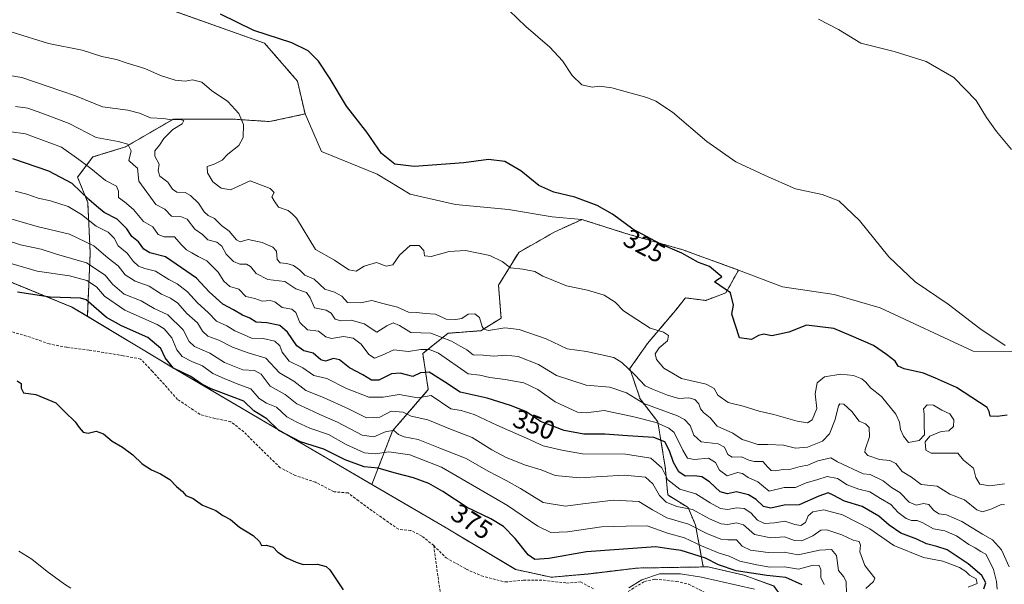
# Model space of a CAD drawing. Units: metres. Extents: x 618568 to 622061, y 4676229 to 4678601.
# Drawn here: x 620390 to 620762, y 4676833 to 4677046 of the extents above; entities that cross this region are included whole.
import ezdxf
from ezdxf.enums import TextEntityAlignment as Align

# ---------------------------------------------------------------- set-up
doc = ezdxf.new("R2010")
doc.units = ezdxf.units.M
doc.header["$MEASUREMENT"] = 0
doc.linetypes.add('TRAZOS', pattern=[0.75, 0.5, -0.25])
doc.linetypes.add('TRAZOSX2', pattern=[1.5, 1, -0.5])
for name, color, linetype, lineweight in [('Arbolado forestal', 92, 'TRAZOS', 0), ('Arbolado forestal CxS', 92, 'Continuous', 0), ('Cultivos herbáceos CxS', 92, 'Continuous', 0), ('Curva de nivel maestra', 36, 'Continuous', 30), ('Curva de nivel normal', 36, 'Continuous', 0), ('Matorral', 135, 'Continuous', 0), ('Matorral CxS', 135, 'Continuous', 0), ('Municipio', 9, 'Continuous', 13), ('Municipio CxS', 142, 'Continuous', 0), ('Rótulo de curva de nivel directora', 19, 'Continuous', 0), ('Senda', 19, 'TRAZOSX2', 0), ('Suelo desnudo', 252, 'Continuous', 0), ('Suelo desnudo CxS', 43, 'Continuous', 0)]:
    doc.layers.add(name, color=color, linetype=linetype, lineweight=lineweight)
doc.styles.add('Arial', font='txt', dxfattribs={"height": 0.2})

# ---------------------------------------------------------------- blocks, each defined once
blk = doc.blocks.new('*U150')
at = {"layer": 'Suelo desnudo CxS', "color": 43, "linetype": 'Continuous', "lineweight": 0}
blk.add_polyline3d([(620498.08, 4677010.5, 327.13), (620504.36, 4676996.39, 326.4), (620525.36, 4676987.79, 325.47), (620537.76, 4676980.15, 326.22), (620554.94, 4676976.33, 327.03), (620574.98, 4676974.42, 326.42), (620591.36, 4676971.64, 326.22), (620602.65, 4676970.6, 326.19), (620592.15, 4676965.83, 327.25), (620578.79, 4676958.19, 328.2), (620571.16, 4676945.78, 331.32), (620572.11, 4676933.37, 334.14), (620564.48, 4676928.59, 335.08), (620552.08, 4676927.64, 337.54), (620542.53, 4676920, 345.49), (620544.63, 4676906.34, 352.99), (620531.15, 4676890.72, 364.51), (620523.29, 4676870.47, 377.07), (620496.56, 4676886.1, 374.52), (620447.69, 4676914.9, 374.28), (620415.87, 4676934.02, 377.23), (620416.96, 4676957.99, 361.83), (620416.01, 4676977.08, 350.37), (620412.19, 4676986.63, 347.91), (620417.92, 4676994.27, 342.58), (620430.32, 4676998.09, 340.08), (620448.46, 4677008.59, 334.87), (620470.4, 4677008.59, 330.64), (620484.72, 4677007.63, 328.82), (620498.08, 4677010.5, 327.13)], close=True, dxfattribs=at)
blk.add_polyline3d([(620675.09, 4676832.14, 378.73), (620663.81, 4676836.27, 375.24), (620650.26, 4676839.35, 377.07), (620648.48, 4676839.32, 377.51), (620645.59, 4676855.07, 364.12), (620642.73, 4676861.76, 359.46), (620635.09, 4676866.53, 357.68), (620634.14, 4676877.03, 353.19), (620631.28, 4676894.22, 344.28), (620624.6, 4676902.81, 338.64), (620620.78, 4676914.27, 334.95), (620627.46, 4676923.82, 331.36), (620637.96, 4676936.23, 326.78), (620641.78, 4676941.01, 326.24), (620649.41, 4676940.05, 325.8), (620657.04, 4676942.92, 325.15), (620661.81, 4676951.51, 324.16), (620678.39, 4676945.13, 323.5), (620697.98, 4676942.25, 322.76), (620697.98, 4676942.25, 322.76), (620715.25, 4676937.19, 321.82), (620750.43, 4676920.92, 321.4), (620780.4, 4676920.35, 318.43)], dxfattribs=at)
blk = doc.blocks.new('*U152')
at = {"layer": 'Cultivos herbáceos CxS', "color": 92, "linetype": 'Continuous', "lineweight": 0}
blk.add_polyline3d([(620780.4, 4676920.35, 318.43), (620750.43, 4676920.92, 321.4), (620715.25, 4676937.19, 321.82), (620697.98, 4676942.25, 322.76), (620678.39, 4676945.13, 323.5), (620661.81, 4676951.51, 324.16), (620640.82, 4676959.15, 324.69), (620619.6, 4676965.24, 325.43), (620602.65, 4676970.6, 326.19), (620591.36, 4676971.64, 326.22), (620574.98, 4676974.42, 326.42), (620554.94, 4676976.33, 327.03), (620537.76, 4676980.15, 326.22), (620525.36, 4676987.79, 325.47), (620504.36, 4676996.39, 326.4), (620498.08, 4677010.5, 327.13), (620495.21, 4677022.91, 326.32), (620482.81, 4677037.23, 325.24), (620436.55, 4677053.71, 325.34)], dxfattribs=at)
blk = doc.blocks.new('*U162')
at = {"layer": 'Curva de nivel normal', "color": 36, "linetype": 'Continuous', "lineweight": 0}
blk.add_polyline3d([(620388.68, 4677013.34, 340), (620393.38, 4677012.71, 340), (620398.68, 4677010.82, 340), (620409, 4677006.94, 340), (620419.21, 4677001.56, 340), (620427.51, 4677000.13, 340), (620431.18, 4676999.14, 340), (620432.44, 4676996.61, 340), (620431.58, 4676992.95, 340), (620433.24, 4676991.32, 340), (620434.86, 4676989.99, 340), (620435.28, 4676985.17, 340), (620441.68, 4676976.27, 340), (620445.08, 4676974.5, 340), (620447.68, 4676971.91, 340), (620451, 4676971.81, 340), (620453.53, 4676970.81, 340), (620456.5, 4676966.92, 340), (620459.32, 4676964.95, 340), (620461.43, 4676962.94, 340), (620464.82, 4676962.08, 340), (620466.66, 4676960.6, 340), (620468.27, 4676957.56, 340), (620471.09, 4676954.7, 340), (620473.48, 4676953.8, 340), (620475.94, 4676953.75, 340), (620477.48, 4676952.87, 340), (620479.66, 4676950.19, 340), (620484, 4676947.91, 340), (620490.49, 4676947.18, 340), (620494.64, 4676944.48, 340), (620498.62, 4676943.06, 340), (620500.08, 4676941.08, 340), (620501.64, 4676937.27, 340), (620506.03, 4676936.32, 340), (620508, 4676935.23, 340), (620509.43, 4676933.01, 340), (620511.66, 4676932.39, 340), (620515.51, 4676932.62, 340), (620520.37, 4676931.21, 340), (620525.18, 4676928.07, 340), (620529.01, 4676930.4, 340), (620531.37, 4676931.62, 340), (620533.79, 4676930.54, 340), (620538.04, 4676927.86, 340), (620545.54, 4676927.71, 340), (620553.4, 4676924.66, 340), (620556.87, 4676922.62, 340), (620559.24, 4676921.4, 340), (620561.62, 4676919.49, 340), (620565.33, 4676919.38, 340), (620569.44, 4676918.99, 340), (620573.8, 4676919.37, 340), (620578.62, 4676918.9, 340), (620586.22, 4676915.84, 340), (620593.04, 4676911.66, 340), (620598.46, 4676909.85, 340), (620604.32, 4676908.02, 340), (620613.2, 4676907.25, 340), (620619.48, 4676905.1, 340), (620625.99, 4676901.11, 340), (620638.8, 4676896.37, 340), (620641.39, 4676895.09, 340), (620643.54, 4676892.8, 340), (620644.92, 4676889.16, 340), (620647.72, 4676886.6, 340), (620654.08, 4676885.83, 340), (620656.56, 4676884.53, 340), (620657.73, 4676881.81, 340), (620659.37, 4676880.75, 340), (620662.99, 4676880.98, 340), (620665.64, 4676879.68, 340), (620667.73, 4676879.16, 340), (620670.94, 4676879.12, 340), (620672.91, 4676877, 340), (620674.13, 4676875.83, 340), (620675.7, 4676875.66, 340), (620678.62, 4676876.16, 340), (620681.58, 4676876.3, 340), (620685.08, 4676877.31, 340), (620687.99, 4676877.79, 340), (620691.75, 4676879.38, 340), (620696.63, 4676880.5, 340), (620699.18, 4676879.09, 340), (620708.85, 4676874.47, 340), (620711.52, 4676874.21, 340), (620716.49, 4676871.92, 340), (620719.64, 4676869.36, 340), (620722.71, 4676867.5, 340), (620726.22, 4676863.74, 340), (620728.92, 4676862.68, 340), (620731.72, 4676863.34, 340), (620733.73, 4676862.95, 340), (620735.41, 4676860.81, 340), (620737.41, 4676859.37, 340), (620740.32, 4676858.95, 340), (620746.2, 4676856.49, 340), (620753.89, 4676851.73, 340), (620757.72, 4676849.54, 340), (620761.11, 4676845.84, 340), (620763.99, 4676839.35, 340)], dxfattribs=at)
blk = doc.blocks.new('*U164')
at = {"layer": 'Curva de nivel normal', "color": 36, "linetype": 'Continuous', "lineweight": 0}
blk.add_polyline3d([(620759.5, 4676830.95, 345), (620759.27, 4676833.76, 345), (620758.12, 4676838.33, 345), (620756.66, 4676841.25, 345), (620755.22, 4676844.1, 345), (620753.3, 4676845.2, 345), (620751.24, 4676846.55, 345), (620748.74, 4676847.78, 345), (620744.08, 4676851.05, 345), (620739.69, 4676852.98, 345), (620735.39, 4676853.68, 345), (620731.39, 4676856.03, 345), (620729.22, 4676856.92, 345), (620727.16, 4676856.87, 345), (620725.07, 4676857.64, 345), (620722.16, 4676859.85, 345), (620719.3, 4676862.93, 345), (620715.39, 4676865.23, 345), (620711.34, 4676867.71, 345), (620707.21, 4676868.71, 345), (620702.81, 4676870.35, 345), (620699.23, 4676872.69, 345), (620695.34, 4676873.52, 345), (620691.34, 4676872.27, 345), (620687.34, 4676871.15, 345), (620683.34, 4676869.28, 345), (620679.01, 4676869.3, 345), (620673.34, 4676868, 345), (620669.09, 4676871.46, 345), (620665.43, 4676873.08, 345), (620663.33, 4676874.62, 345), (620661.38, 4676875, 345), (620657.52, 4676873.81, 345), (620654.6, 4676875.9, 345), (620653.13, 4676878.8, 345), (620650.5, 4676880.47, 345), (620645.02, 4676879.97, 345), (620642.52, 4676880.47, 345), (620640.71, 4676883.5, 345), (620637.48, 4676890.09, 345), (620635.52, 4676891.79, 345), (620630.7, 4676893.92, 345), (620622.32, 4676896.02, 345), (620611.08, 4676898.47, 345), (620604.23, 4676897.6, 345), (620601.04, 4676897.8, 345), (620592.59, 4676901.78, 345), (620585.99, 4676906.38, 345), (620580.7, 4676908.88, 345), (620573.68, 4676910.2, 345), (620567.85, 4676910.86, 345), (620564.05, 4676911.75, 345), (620559.63, 4676912.28, 345), (620548.46, 4676920.08, 345), (620545.14, 4676921.51, 345), (620541.85, 4676921.45, 345), (620537.13, 4676920.79, 345), (620531.61, 4676921.31, 345), (620527.24, 4676919.31, 345), (620524.36, 4676918.22, 345), (620522.12, 4676919.61, 345), (620519.33, 4676923.45, 345), (620516.28, 4676925.73, 345), (620512.67, 4676926.35, 345), (620508.1, 4676925.64, 345), (620505.93, 4676926.29, 345), (620503.14, 4676928.44, 345), (620498.97, 4676928.94, 345), (620496.11, 4676931.74, 345), (620494.61, 4676935.52, 345), (620493.07, 4676936.8, 345), (620489.46, 4676937.37, 345), (620486.65, 4676939.5, 345), (620484.88, 4676940.05, 345), (620481.88, 4676939.73, 345), (620479.16, 4676940.77, 345), (620475.7, 4676941.58, 345), (620473.02, 4676944.3, 345), (620469.69, 4676945.3, 345), (620467.41, 4676947.31, 345), (620465.32, 4676950.69, 345), (620460.98, 4676954.97, 345), (620457.68, 4676956.59, 345), (620455.32, 4676958.06, 345), (620453.28, 4676959.13, 345), (620451.28, 4676961.22, 345), (620448.8, 4676964.03, 345), (620444.83, 4676964.1, 345), (620442.61, 4676964.9, 345), (620440.55, 4676967.88, 345), (620437.11, 4676969.88, 345), (620433.28, 4676974.38, 345), (620429.92, 4676977.25, 345), (620427.63, 4676978.92, 345), (620427.68, 4676981.3, 345), (620426.92, 4676983.22, 345), (620422.74, 4676985.37, 345), (620417.18, 4676989.9, 345), (620412.65, 4676993.34, 345), (620406.08, 4676998, 345), (620392.46, 4677003.01, 345), (620381.55, 4677004.5, 345)], dxfattribs=at)
blk = doc.blocks.new('*U173')
at = {"layer": 'Curva de nivel normal', "color": 36, "linetype": 'Continuous', "lineweight": 0}
blk.add_polyline3d([(620386.59, 4677025.04, 335), (620391.07, 4677024.3, 335), (620401.02, 4677020.84, 335), (620411.33, 4677017.4, 335), (620421.53, 4677013.18, 335), (620431.15, 4677012, 335), (620435.62, 4677010.86, 335), (620439.69, 4677009.07, 335), (620444.66, 4677008.8, 335), (620447.66, 4677008.24, 335), (620450.86, 4677008.48, 335), (620452.27, 4677008.03, 335), (620451.65, 4677006.83, 335), (620448.14, 4677004.64, 335), (620444.8, 4677001.27, 335), (620443.09, 4676998.76, 335), (620441.29, 4676996.63, 335), (620441.38, 4676994.62, 335), (620443.02, 4676991.53, 335), (620442.67, 4676989.02, 335), (620443.24, 4676986.96, 335), (620446.3, 4676984.75, 335), (620448.04, 4676982.09, 335), (620449.67, 4676980.96, 335), (620452.82, 4676980.78, 335), (620454.87, 4676979.71, 335), (620457.82, 4676976.81, 335), (620459.94, 4676973.48, 335), (620461.55, 4676972.12, 335), (620463.92, 4676971.06, 335), (620466.48, 4676968.41, 335), (620469.38, 4676966.21, 335), (620472.14, 4676962.89, 335), (620473.64, 4676962.23, 335), (620476.58, 4676963.03, 335), (620481.92, 4676961.89, 335), (620485.9, 4676960.2, 335), (620487.32, 4676958.6, 335), (620487.58, 4676955.5, 335), (620488.71, 4676954.19, 335), (620491.24, 4676953.96, 335), (620493.74, 4676953.22, 335), (620495.96, 4676951.59, 335), (620497.96, 4676949.59, 335), (620501.51, 4676948.14, 335), (620505.56, 4676944.26, 335), (620509.21, 4676943.13, 335), (620511.98, 4676941.62, 335), (620514.17, 4676939.21, 335), (620519.01, 4676939.18, 335), (620523.28, 4676940.07, 335), (620527.45, 4676938.85, 335), (620532.95, 4676937.52, 335), (620537.16, 4676935.57, 335), (620540.29, 4676935.54, 335), (620543.5, 4676935.1, 335), (620547.34, 4676934.84, 335), (620551.34, 4676932.96, 335), (620555.03, 4676932.83, 335), (620557.34, 4676933.16, 335), (620559.7, 4676934.91, 335), (620562.27, 4676935.01, 335), (620564, 4676933.62, 335), (620564.95, 4676930.24, 335), (620565.63, 4676929.14, 335), (620567.43, 4676928.64, 335), (620573.55, 4676929.63, 335), (620578.96, 4676929.08, 335), (620589.12, 4676925.54, 335), (620597.08, 4676921.69, 335), (620604.33, 4676920.68, 335), (620614.67, 4676918.48, 335), (620617.78, 4676916.62, 335), (620622.64, 4676911.92, 335), (620626.5, 4676907.82, 335), (620629.34, 4676906.49, 335), (620634.98, 4676904.19, 335), (620639.21, 4676903.04, 335), (620642.98, 4676903.25, 335), (620645.3, 4676902.56, 335), (620646.84, 4676900.92, 335), (620647.44, 4676899.1, 335), (620648.6, 4676897.73, 335), (620651.04, 4676895.67, 335), (620653.72, 4676892.51, 335), (620659.63, 4676889.91, 335), (620663.18, 4676887.48, 335), (620665.67, 4676886.69, 335), (620669.14, 4676885.6, 335), (620672.87, 4676885.65, 335), (620678.81, 4676885.38, 335), (620683.34, 4676884.22, 335), (620687.85, 4676884.56, 335), (620693.47, 4676886.82, 335), (620696.16, 4676889.63, 335), (620698.33, 4676895.02, 335), (620699.56, 4676900.24, 335), (620700.08, 4676900.98, 335), (620701.57, 4676900.83, 335), (620704.6, 4676898.07, 335), (620707.34, 4676894.44, 335), (620709.77, 4676893.4, 335), (620711.18, 4676891.99, 335), (620711.22, 4676888.52, 335), (620709.59, 4676883.73, 335), (620709.51, 4676882.72, 335), (620710.69, 4676881.49, 335), (620715.11, 4676879.97, 335), (620718.97, 4676879.55, 335), (620721.17, 4676878.4, 335), (620723.59, 4676875.37, 335), (620727.12, 4676873.21, 335), (620730.82, 4676870.53, 335), (620736.79, 4676869.83, 335), (620741.67, 4676866.8, 335), (620747.19, 4676864.72, 335), (620751.75, 4676860.95, 335), (620753.89, 4676860.11, 335), (620757.47, 4676861.32, 335), (620760.94, 4676862.97, 335), (620762.29, 4676862.73, 335)], dxfattribs=at)
blk = doc.blocks.new('*U174')
at = {"layer": 'Curva de nivel normal', "color": 36, "linetype": 'Continuous', "lineweight": 0}
blk.add_polyline3d([(620748.54, 4676831.72, 355), (620751.9, 4676833.02, 355), (620751.51, 4676834.84, 355), (620749.07, 4676836.26, 355), (620747.64, 4676837.6, 355), (620745.26, 4676839.12, 355), (620738.99, 4676841.52, 355), (620731.64, 4676842.93, 355), (620720.4, 4676847.36, 355), (620711.4, 4676853.68, 355), (620701.1, 4676859.06, 355), (620694.05, 4676860.86, 355), (620689.85, 4676860.1, 355), (620688.15, 4676858.6, 355), (620687.13, 4676856.08, 355), (620685.34, 4676854.94, 355), (620683.01, 4676855.31, 355), (620679.34, 4676856.56, 355), (620675.34, 4676855.95, 355), (620671.62, 4676855.8, 355), (620668.97, 4676857.03, 355), (620666.47, 4676859.76, 355), (620663.97, 4676861.42, 355), (620661.12, 4676861.69, 355), (620657.67, 4676861.05, 355), (620655.01, 4676861.43, 355), (620651.1, 4676863.58, 355), (620645.73, 4676866.91, 355), (620639.63, 4676868.66, 355), (620635.1, 4676872.24, 355), (620632.81, 4676876.73, 355), (620628.66, 4676880.37, 355), (620619.13, 4676881.94, 355), (620602.9, 4676882.08, 355), (620595.1, 4676883.39, 355), (620588.08, 4676885.12, 355), (620581.71, 4676888.01, 355), (620570.49, 4676892.94, 355), (620561.98, 4676896.9, 355), (620557.05, 4676898.41, 355), (620553.18, 4676899.04, 355), (620545.68, 4676904.08, 355), (620540.74, 4676903.26, 355), (620533.67, 4676904.54, 355), (620527.63, 4676903.53, 355), (620522.15, 4676903.44, 355), (620513.71, 4676906.78, 355), (620506.35, 4676910.58, 355), (620501.46, 4676911.7, 355), (620497.22, 4676914.58, 355), (620492.03, 4676917.1, 355), (620489.45, 4676920.48, 355), (620488.55, 4676922.89, 355), (620486.71, 4676924.62, 355), (620482.28, 4676925.61, 355), (620477.85, 4676925.77, 355), (620475.14, 4676927.09, 355), (620471.62, 4676928.58, 355), (620468.5, 4676930.38, 355), (620464.59, 4676932.22, 355), (620461.54, 4676935.5, 355), (620457.5, 4676939.13, 355), (620453.69, 4676943.3, 355), (620449.76, 4676946.31, 355), (620446.66, 4676947.9, 355), (620441.66, 4676951.16, 355), (620437.63, 4676952.06, 355), (620435.14, 4676952.93, 355), (620433.12, 4676954.93, 355), (620430.88, 4676957.88, 355), (620427.48, 4676960.62, 355), (620425.93, 4676963.56, 355), (620423.75, 4676965.79, 355), (620419.15, 4676968.09, 355), (620413.66, 4676972.51, 355), (620408.66, 4676975.56, 355), (620402, 4676977.71, 355), (620397.25, 4676978.74, 355), (620392.98, 4676980.2, 355), (620388.65, 4676981.28, 355)], dxfattribs=at)
blk = doc.blocks.new('*U175')
at = {"layer": 'Curva de nivel normal', "color": 36, "linetype": 'Continuous', "lineweight": 0}
blk.add_polyline3d([(620387.44, 4677041.43, 330), (620401.16, 4677037.16, 330), (620413.86, 4677034.58, 330), (620421.33, 4677032.29, 330), (620426.82, 4677031.13, 330), (620430.51, 4677029.86, 330), (620437.55, 4677027.7, 330), (620443.44, 4677025.08, 330), (620448.99, 4677023.29, 330), (620452.85, 4677022.95, 330), (620455.62, 4677023.47, 330), (620459.1, 4677022.57, 330), (620462.78, 4677019.43, 330), (620468.98, 4677015.22, 330), (620473.03, 4677010.74, 330), (620474.83, 4677006.5, 330), (620474.7, 4677001.62, 330), (620473.09, 4676998.64, 330), (620468.91, 4676995.3, 330), (620466.73, 4676993.02, 330), (620463.74, 4676991.54, 330), (620461.1, 4676990.62, 330), (620461.19, 4676988.29, 330), (620463.2, 4676984.84, 330), (620466.43, 4676982.46, 330), (620469.87, 4676981.87, 330), (620477.33, 4676985.25, 330), (620484.88, 4676982.34, 330), (620486.46, 4676980.84, 330), (620485.52, 4676979.16, 330), (620486.36, 4676977.74, 330), (620488.02, 4676975.32, 330), (620491.67, 4676973.97, 330), (620493.2, 4676972.82, 330), (620494.83, 4676971.12, 330), (620501.99, 4676959.28, 330), (620509.24, 4676955.2, 330), (620514.65, 4676951.57, 330), (620517.4, 4676951.1, 330), (620520.35, 4676952.95, 330), (620525.03, 4676954.37, 330), (620528.74, 4676953.03, 330), (620531.27, 4676953.47, 330), (620533.79, 4676957.15, 330), (620537.81, 4676960.79, 330), (620541.14, 4676960.76, 330), (620542.95, 4676958.9, 330), (620543.24, 4676956.86, 330), (620545.66, 4676956.6, 330), (620552.52, 4676958.48, 330), (620558.66, 4676958.89, 330), (620567.86, 4676956.99, 330), (620572.55, 4676954.77, 330), (620575.74, 4676952.42, 330), (620580.39, 4676951.88, 330), (620584.88, 4676951.02, 330), (620587.9, 4676949.24, 330), (620591.93, 4676947.55, 330), (620596.82, 4676945.62, 330), (620604.76, 4676943.98, 330), (620611.07, 4676942.06, 330), (620615.27, 4676939.34, 330), (620618.41, 4676936.12, 330), (620628.42, 4676929.53, 330), (620633.44, 4676928.06, 330), (620635.3, 4676926.85, 330), (620634.95, 4676924.82, 330), (620631.86, 4676922.13, 330), (620630.34, 4676919.8, 330), (620630.78, 4676917.73, 330), (620633.64, 4676914.43, 330), (620640.29, 4676910.49, 330), (620649.57, 4676908.42, 330), (620652.59, 4676906.78, 330), (620653.96, 4676904.29, 330), (620657.91, 4676901.47, 330), (620663.53, 4676900.14, 330), (620669.63, 4676898.18, 330), (620675.19, 4676896.94, 330), (620683.91, 4676894.38, 330), (620687.89, 4676893.83, 330), (620689.61, 4676894.88, 330), (620691.37, 4676899.16, 330), (620690.79, 4676904.68, 330), (620691.5, 4676908.92, 330), (620694.27, 4676911.22, 330), (620700.39, 4676912.22, 330), (620705.17, 4676911.71, 330), (620708.37, 4676910.47, 330), (620709.92, 4676909.21, 330), (620711.68, 4676906.95, 330), (620715.85, 4676903.75, 330), (620721.18, 4676897.12, 330), (620722.66, 4676894.07, 330), (620722.92, 4676891.2, 330), (620724.12, 4676888.74, 330), (620726.01, 4676886.41, 330), (620729.99, 4676887.07, 330), (620732.04, 4676889.29, 330), (620731.89, 4676893.09, 330), (620731.89, 4676897.13, 330), (620731.68, 4676899.09, 330), (620732.99, 4676900.63, 330), (620735.48, 4676900.52, 330), (620738.64, 4676898.59, 330), (620741.62, 4676897.22, 330), (620743.17, 4676894.92, 330), (620743.02, 4676892.34, 330), (620741.26, 4676890.82, 330), (620738.33, 4676890.48, 330), (620734.05, 4676888.71, 330), (620732.34, 4676886.56, 330), (620732.55, 4676883.47, 330), (620734.53, 4676882.26, 330), (620737.36, 4676882.34, 330), (620744.62, 4676882.27, 330), (620746.76, 4676879.7, 330), (620750.53, 4676876.69, 330), (620751.47, 4676873.06, 330), (620752.92, 4676870.54, 330), (620756.68, 4676869.97, 330), (620762.3, 4676870.73, 330)], dxfattribs=at)
blk = doc.blocks.new('*U176')
at = {"layer": 'Curva de nivel normal', "color": 36, "linetype": 'Continuous', "lineweight": 0}
blk.add_polyline3d([(620692, 4677046.37, 315), (620699.57, 4677042.4, 315), (620708, 4677037.3, 315), (620720.53, 4677034.16, 315), (620732.71, 4677030.34, 315), (620743.18, 4677024.25, 315), (620751.57, 4677015.64, 315), (620755.46, 4677009.2, 315), (620759.24, 4677003.87, 315), (620764.85, 4676997.14, 315)], dxfattribs=at)
blk = doc.blocks.new('*U178')
at = {"layer": 'Curva de nivel maestra', "color": 36, "linetype": 'Continuous', "lineweight": 30}
blk.add_polyline3d([(620763.22, 4676896.68, 325), (620759.5, 4676896.13, 325), (620756.86, 4676896.32, 325), (620756.46, 4676898.08, 325), (620755.68, 4676899.64, 325), (620744.15, 4676907.15, 325), (620736.23, 4676910.69, 325), (620731.61, 4676912.61, 325), (620724.32, 4676914.17, 325), (620722.04, 4676915.23, 325), (620720.97, 4676917.15, 325), (620717.72, 4676919.56, 325), (620712.82, 4676923.02, 325), (620704.31, 4676926.71, 325), (620697.77, 4676929.41, 325), (620687.53, 4676930.65, 325), (620680.8, 4676928, 325), (620674.34, 4676926.69, 325), (620671.34, 4676927.26, 325), (620669.34, 4676926.73, 325), (620666.65, 4676925.27, 325), (620662.21, 4676925.87, 325), (620659.33, 4676934.8, 325), (620659.96, 4676938.25, 325), (620658.82, 4676942.96, 325), (620652.73, 4676947.03, 325), (620653.91, 4676948.01, 325), (620655.56, 4676948.91, 325), (620650.78, 4676952.84, 325), (620646.64, 4676954.36, 325), (620640.4, 4676957.87, 325), (620632.23, 4676961.48, 325), (620621.94, 4676966.96, 325), (620614.2, 4676972.62, 325), (620608.46, 4676975.95, 325), (620599.96, 4676979.05, 325), (620592, 4676980.96, 325), (620586.38, 4676983.46, 325), (620579.61, 4676989.07, 325), (620573.53, 4676992.61, 325), (620567.36, 4676993.32, 325), (620558.02, 4676992.05, 325), (620539.36, 4676990.66, 325), (620532.02, 4676991.54, 325), (620526.91, 4676995.54, 325), (620521.37, 4677003.67, 325), (620513.79, 4677013.42, 325), (620507.53, 4677023.84, 325), (620503.16, 4677030.41, 325), (620499.29, 4677034.38, 325), (620493.1, 4677037.36, 325), (620478.76, 4677042.05, 325), (620466.1, 4677048.22, 325)], dxfattribs=at)
blk = doc.blocks.new('*U180')
at = {"layer": 'Curva de nivel maestra', "color": 36, "linetype": 'Continuous', "lineweight": 30}
blk.add_polyline3d([(620754.5, 4676831.07, 350), (620755.25, 4676833.28, 350), (620753.64, 4676836.12, 350), (620748.49, 4676840.51, 350), (620740.65, 4676845.76, 350), (620736.74, 4676847.02, 350), (620732.78, 4676848.06, 350), (620729.18, 4676849.8, 350), (620723.06, 4676852.13, 350), (620718.72, 4676855.13, 350), (620714.85, 4676858.53, 350), (620708.55, 4676862.17, 350), (620701.78, 4676864.12, 350), (620697.6, 4676866.47, 350), (620695.71, 4676867.35, 350), (620692.16, 4676866.12, 350), (620684.72, 4676862.73, 350), (620679.1, 4676862.64, 350), (620674.01, 4676861.59, 350), (620671.21, 4676862.22, 350), (620668.49, 4676864.76, 350), (620665.54, 4676866.58, 350), (620661, 4676867.68, 350), (620657.67, 4676866.96, 350), (620654.83, 4676867.74, 350), (620650.83, 4676871.45, 350), (620647.96, 4676873.42, 350), (620645.12, 4676873.78, 350), (620641.66, 4676873.66, 350), (620639.25, 4676875.25, 350), (620637.2, 4676878.82, 350), (620635.73, 4676883.22, 350), (620633.92, 4676886.62, 350), (620629.76, 4676888.27, 350), (620619.85, 4676888.85, 350), (620611.3, 4676889.48, 350), (620603.34, 4676889.53, 350), (620596, 4676890.94, 350), (620586.97, 4676894.3, 350), (620581.41, 4676898.12, 350), (620575.62, 4676900.31, 350), (620566.82, 4676903.05, 350), (620556.63, 4676905.36, 350), (620550.81, 4676909.25, 350), (620544.98, 4676912.91, 350), (620541.72, 4676912.68, 350), (620538.74, 4676911.28, 350), (620534.02, 4676912.56, 350), (620530.69, 4676912.36, 350), (620526.01, 4676909.9, 350), (620523.16, 4676909.86, 350), (620519.86, 4676911.9, 350), (620514.91, 4676914.53, 350), (620511.06, 4676917.58, 350), (620508.87, 4676918.07, 350), (620505.83, 4676917.03, 350), (620504.01, 4676917.54, 350), (620501.16, 4676920.11, 350), (620497.62, 4676921.02, 350), (620494.95, 4676922.87, 350), (620491.51, 4676928.05, 350), (620488.62, 4676930.55, 350), (620483.66, 4676931.56, 350), (620479.66, 4676931.79, 350), (620477.19, 4676933.28, 350), (620474.41, 4676934.47, 350), (620471.07, 4676936.52, 350), (620467, 4676938.6, 350), (620461.82, 4676943.27, 350), (620457.06, 4676948.49, 350), (620451.39, 4676952.3, 350), (620445.39, 4676956.51, 350), (620439.44, 4676958.07, 350), (620437.15, 4676959.39, 350), (620435.16, 4676962.21, 350), (620432.66, 4676964.25, 350), (620430.75, 4676967.15, 350), (620427.08, 4676970.73, 350), (620422.19, 4676973.31, 350), (620419.38, 4676975.62, 350), (620416.47, 4676978.16, 350), (620410.14, 4676984.22, 350), (620401.36, 4676988.85, 350), (620387.77, 4676993.61, 350)], dxfattribs=at)

msp = doc.modelspace()

# ---------------------------------------------------------------- linework, layer by layer
at = {"layer": 'Arbolado forestal', "color": 92, "linetype": 'TRAZOS', "lineweight": 0}
for points in [[(620498.08, 4677010.5, 327.13), (620495.21, 4677022.91, 326.32), (620482.81, 4677037.23, 325.24), (620436.55, 4677053.71, 325.34)], [(620038.25, 4677049.54, 366.44), (620072.21, 4677031.23, 368.37), (620075.05, 4677029.7, 368.53), (620075.76, 4677029.32, 368.58), (620085.86, 4677022.95, 368.84), (620106, 4677010.24, 369.09), (620112.7, 4677005.98, 368.76), (620135.08, 4676991.78, 363.65), (620166.52, 4676977.56, 366.38), (620181.5, 4676972.76, 368.27), (620194.81, 4676968.5, 368.83), (620209.57, 4676966.3, 368.68), (620218.55, 4676964.96, 368.37), (620244.91, 4676965.15, 366.13), (620264.62, 4676967.14, 368.93), (620295.08, 4676965.49, 374.4), (620296.27, 4676965.37, 374.52), (620317.23, 4676963.22, 375.62), (620327.08, 4676962.21, 375.91), (620355.21, 4676955.69, 375.15), (620384.88, 4676947.8, 372.99), (620410.01, 4676937.54, 376.22), (620415.87, 4676934.02, 377.23)], [(620415.87, 4676934.02, 377.23), (620416.96, 4676957.99, 361.83), (620416.01, 4676977.08, 350.37), (620412.19, 4676986.63, 347.91), (620417.92, 4676994.27, 342.58), (620430.32, 4676998.09, 340.08), (620448.46, 4677008.59, 334.87), (620470.4, 4677008.59, 330.64), (620484.72, 4677007.63, 328.82), (620498.08, 4677010.5, 327.13)], [(620602.65, 4676970.61, 326.19), (620592.15, 4676965.83, 327.25), (620578.79, 4676958.19, 328.2), (620571.16, 4676945.78, 331.32), (620572.11, 4676933.37, 334.14), (620564.48, 4676928.59, 335.08), (620552.08, 4676927.64, 337.54), (620542.53, 4676920, 345.49), (620544.63, 4676906.34, 352.99), (620531.15, 4676890.73, 364.51), (620523.29, 4676870.47, 377.07)], [(620661.81, 4676951.51, 324.16), (620640.82, 4676959.15, 324.69), (620619.6, 4676965.24, 325.43), (620602.65, 4676970.61, 326.19)], [(620648.48, 4676839.32, 377.51), (620645.59, 4676855.07, 364.12), (620642.73, 4676861.76, 359.46), (620635.09, 4676866.53, 357.68), (620634.14, 4676877.03, 353.19), (620631.28, 4676894.22, 344.28), (620624.6, 4676902.81, 338.64), (620620.78, 4676914.27, 334.95), (620627.46, 4676923.82, 331.36), (620637.96, 4676936.23, 326.78), (620641.77, 4676941.01, 326.24), (620649.41, 4676940.05, 325.8), (620657.04, 4676942.92, 325.15), (620661.81, 4676951.51, 324.16)], [(620523.29, 4676870.47, 377.07), (620551.33, 4676854.08, 378.39), (620577.57, 4676838.38, 376.85), (620591.11, 4676835.43, 377.2), (620604.97, 4676836.68, 378.33), (620623.53, 4676838.9, 378.42), (620648.48, 4676839.32, 377.51)]]:
    msp.add_polyline3d(points, dxfattribs=at)
at = {"layer": 'Arbolado forestal CxS', "color": 92, "linetype": 'Continuous', "lineweight": 0}
msp.add_polyline3d([(620436.55, 4677053.71, 325.34), (620482.81, 4677037.23, 325.24), (620495.21, 4677022.91, 326.32), (620498.08, 4677010.5, 327.13), (620498.08, 4677010.5, 327.13), (620484.72, 4677007.63, 328.82), (620470.4, 4677008.59, 330.64), (620448.46, 4677008.59, 334.87), (620430.32, 4676998.09, 340.08), (620417.92, 4676994.27, 342.58), (620412.19, 4676986.63, 347.91), (620416.01, 4676977.08, 350.37), (620416.96, 4676957.99, 361.83), (620415.87, 4676934.02, 377.23), (620410.01, 4676937.54, 376.22), (620384.88, 4676947.8, 372.99)], dxfattribs=at)
msp.add_polyline3d([(620661.81, 4676951.51, 324.16), (620657.04, 4676942.92, 325.15), (620649.41, 4676940.05, 325.8), (620641.78, 4676941.01, 326.24), (620637.96, 4676936.23, 326.78), (620627.46, 4676923.82, 331.36), (620620.78, 4676914.27, 334.95), (620624.6, 4676902.81, 338.64), (620631.28, 4676894.22, 344.28), (620634.14, 4676877.03, 353.19), (620635.09, 4676866.53, 357.68), (620642.73, 4676861.76, 359.46), (620645.59, 4676855.07, 364.12), (620648.48, 4676839.32, 377.51), (620623.53, 4676838.9, 378.42), (620604.97, 4676836.68, 378.33), (620591.11, 4676835.43, 377.2), (620577.57, 4676838.38, 376.85), (620551.33, 4676854.08, 378.39), (620523.29, 4676870.47, 377.07), (620531.15, 4676890.72, 364.51), (620544.63, 4676906.34, 352.99), (620542.53, 4676920, 345.49), (620552.08, 4676927.64, 337.54), (620564.48, 4676928.59, 335.08), (620572.11, 4676933.37, 334.14), (620571.16, 4676945.78, 331.32), (620578.79, 4676958.19, 328.2), (620592.15, 4676965.83, 327.25), (620602.65, 4676970.6, 326.19), (620619.6, 4676965.24, 325.43), (620640.82, 4676959.15, 324.69), (620661.81, 4676951.51, 324.16)], close=True, dxfattribs=at)
at = {"layer": 'Cultivos herbáceos CxS', "color": 92, "linetype": 'Continuous', "lineweight": 0}
for points in [[(620498.08, 4677010.5, 327.13), (620495.21, 4677022.91, 326.32), (620482.81, 4677037.23, 325.24), (620436.55, 4677053.71, 325.34)], [(620498.08, 4677010.5, 327.13), (620504.36, 4676996.39, 326.4), (620525.36, 4676987.79, 325.47), (620537.76, 4676980.15, 326.22), (620554.94, 4676976.33, 327.03), (620574.98, 4676974.43, 326.42), (620591.36, 4676971.64, 326.22), (620602.65, 4676970.61, 326.19)], [(620661.81, 4676951.51, 324.16), (620640.82, 4676959.15, 324.69), (620619.6, 4676965.24, 325.43), (620602.65, 4676970.61, 326.19)], [(620661.81, 4676951.51, 324.16), (620678.39, 4676945.13, 323.5), (620697.98, 4676942.25, 322.76), (620715.25, 4676937.19, 321.82), (620750.43, 4676920.93, 321.4), (620780.4, 4676920.35, 318.43), (620789.68, 4676904.72, 319.74), (620807.19, 4676889.37, 320.08), (620819.12, 4676879.23, 320.73), (620828.07, 4676865.5, 321.41), (620829.86, 4676852.97, 322.2), (620829.76, 4676841.71, 323.43), (620817.35, 4676818.79, 325.41), (620809.72, 4676803.51, 327.37), (620802.87, 4676788.95, 329.94), (620802.29, 4676779.73, 330.83), (620807.48, 4676767.62, 331.2), (620819.26, 4676753.86, 331.41), (620834.53, 4676744.32, 329.99), (620859.34, 4676732.86, 328.7)]]:
    msp.add_polyline3d(points, dxfattribs=at)
at = {"layer": 'Curva de nivel maestra', "color": 36, "linetype": 'Continuous', "lineweight": 30}
for points in [[(620685.89, 4676832.5, 375), (620679.68, 4676835.38, 375), (620672.47, 4676836.08, 375), (620660.94, 4676837.8, 375), (620654.3, 4676840.06, 375), (620649.37, 4676842.65, 375), (620640.1, 4676845.56, 375), (620635.49, 4676846.18, 375), (620630.53, 4676846.97, 375), (620604.43, 4676845.05, 375), (620590.22, 4676842.51, 375), (620584.83, 4676842.12, 375), (620582.31, 4676843.93, 375), (620577.39, 4676850.08, 375), (620573, 4676854.62, 375), (620568.26, 4676857.47, 375), (620559.3, 4676861.83, 375), (620550.13, 4676867.81, 375), (620544.87, 4676870.82, 375), (620539.06, 4676872.99, 375), (620531.7, 4676874.9, 375), (620525.66, 4676876.6, 375), (620520.46, 4676877.17, 375), (620513.28, 4676879.8, 375), (620505.18, 4676883.78, 375), (620496.37, 4676886.55, 375), (620488.2, 4676890.83, 375), (620483.66, 4676895.29, 375), (620478.74, 4676898.38, 375), (620474.94, 4676901.96, 375), (620470.28, 4676903.78, 375), (620462.66, 4676906.59, 375), (620459.06, 4676908.4, 375), (620454.92, 4676911.27, 375), (620448.34, 4676914.46, 375), (620445.22, 4676918.39, 375), (620443.59, 4676921.89, 375), (620438.73, 4676926.03, 375), (620428.81, 4676930.44, 375), (620423.04, 4676933.6, 375), (620415.42, 4676940.33, 375), (620413.31, 4676940.92, 375), (620401.85, 4676941.24, 375), (620389.49, 4676943.12, 375)], [(620389.33, 4676909.65, 375), (620390.89, 4676908.7, 375), (620390.87, 4676906.92, 375), (620391.77, 4676905.17, 375), (620396.44, 4676904.43, 375), (620403.91, 4676901.3, 375), (620407.3, 4676897.95, 375), (620411.24, 4676894.21, 375), (620412.75, 4676892.05, 375), (620414.29, 4676890.26, 375), (620416.17, 4676889.82, 375), (620419.16, 4676890.69, 375), (620422.01, 4676889.57, 375), (620425.27, 4676886.9, 375)], [(620425.27, 4676886.9, 375), (620429.11, 4676884.56, 375), (620433.1, 4676881.68, 375), (620436.56, 4676878.34, 375), (620440.04, 4676875.98, 375), (620443.46, 4676874.57, 375), (620447, 4676872.33, 375), (620449.48, 4676869.73, 375), (620451.79, 4676867.85, 375), (620453.04, 4676866.34, 375), (620455.86, 4676865.15, 375), (620459.41, 4676862.71, 375), (620464.34, 4676860.63, 375), (620467.07, 4676858.7, 375), (620469.89, 4676857.19, 375), (620473.34, 4676854.3, 375), (620478.52, 4676851.18, 375), (620480.84, 4676848.96, 375), (620481.62, 4676847.43, 375), (620483.52, 4676847.52, 375), (620486.09, 4676846.77, 375), (620487.78, 4676844.89, 375), (620491.05, 4676842.71, 375), (620494.76, 4676841.18, 375), (620497.34, 4676840.27, 375), (620502.83, 4676840.35, 375), (620506.03, 4676839.54, 375), (620507.49, 4676838.2, 375), (620512.49, 4676830.7, 375)]]:
    msp.add_polyline3d(points, dxfattribs=at)
at = {"layer": 'Curva de nivel normal', "color": 36, "linetype": 'Continuous', "lineweight": 0}
for points in [[(620762.45, 4676923.02, 320), (620752.91, 4676929.44, 320), (620741.02, 4676938.64, 320), (620728.49, 4676947.11, 320), (620718.57, 4676956.52, 320), (620707.45, 4676970.31, 320), (620699.73, 4676977.62, 320), (620693.45, 4676980.04, 320), (620683.28, 4676982.16, 320), (620671.84, 4676987.2, 320), (620660.75, 4676992.45, 320), (620649.86, 4677000.14, 320), (620636.82, 4677011.2, 320), (620630.59, 4677015.36, 320), (620627.11, 4677016.76, 320), (620613.95, 4677020.35, 320), (620609.24, 4677021.04, 320), (620606.47, 4677020.61, 320), (620602.6, 4677021.48, 320), (620598.97, 4677025.08, 320), (620595.32, 4677030.62, 320), (620590.5, 4677035.8, 320), (620581.44, 4677043.54, 320), (620572.02, 4677052.7, 320)], [(620709.93, 4676831.15, 360), (620712.73, 4676833.84, 360), (620713.32, 4676835.14, 360), (620709.47, 4676839.88, 360), (620707.62, 4676845.08, 360), (620707.86, 4676847.5, 360), (620707.31, 4676848.95, 360), (620705.05, 4676849.49, 360), (620700.79, 4676851.44, 360), (620695.15, 4676853.3, 360), (620692.94, 4676853.22, 360), (620689.9, 4676851.06, 360), (620685.74, 4676849.22, 360), (620682.95, 4676849.31, 360), (620679.17, 4676850.74, 360), (620674.02, 4676850.37, 360), (620667.84, 4676851.6, 360), (620663.67, 4676855.22, 360), (620661.02, 4676856.04, 360), (620657.8, 4676855.31, 360), (620655.28, 4676855.57, 360), (620650.82, 4676857.44, 360), (620644.39, 4676861.01, 360), (620638.55, 4676862.17, 360), (620634.48, 4676863.77, 360), (620631.98, 4676866.34, 360), (620629.47, 4676870.79, 360), (620626.67, 4676873.23, 360), (620618.67, 4676873.95, 360), (620601.8, 4676873.01, 360), (620592.53, 4676873.94, 360), (620587.22, 4676876, 360), (620581.33, 4676877.83, 360), (620574.06, 4676880.7, 360), (620568.63, 4676883.59, 360), (620561.24, 4676888.19, 360), (620553.07, 4676891.36, 360), (620544.43, 4676894.9, 360), (620538.11, 4676896.32, 360), (620535.12, 4676897.84, 360), (620530.57, 4676898.19, 360), (620526.29, 4676895.98, 360), (620521.3, 4676895.61, 360), (620514.48, 4676899.1, 360), (620505.11, 4676903.41, 360), (620498.36, 4676905.99, 360), (620493.85, 4676909.48, 360), (620488.43, 4676912.73, 360), (620483.25, 4676918.22, 360), (620476.55, 4676920.18, 360), (620470.68, 4676922.4, 360), (620465.47, 4676925.08, 360), (620461.34, 4676926.58, 360), (620459.38, 4676928.43, 360), (620457.47, 4676931.62, 360), (620453.42, 4676935.05, 360), (620450.08, 4676939.04, 360), (620447.33, 4676940.96, 360), (620443.9, 4676942.35, 360), (620439.17, 4676945.38, 360), (620433.9, 4676947.34, 360), (620430.14, 4676949.77, 360), (620427.46, 4676953.09, 360), (620423.67, 4676955.97, 360), (620418.34, 4676960.73, 360), (620409.06, 4676965.07, 360), (620396.89, 4676967.95, 360), (620382.01, 4676972.3, 360)], [(620702.54, 4676829.16, 365), (620702.41, 4676833.7, 365), (620701.58, 4676835.56, 365), (620699.6, 4676838, 365), (620698.75, 4676843.6, 365), (620696.95, 4676845.93, 365), (620692.34, 4676845.64, 365), (620684.34, 4676843.85, 365), (620679.01, 4676844.93, 365), (620673.01, 4676844.82, 365), (620666.31, 4676845.62, 365), (620663.21, 4676847.16, 365), (620660.98, 4676849.53, 365), (620657.77, 4676849.51, 365), (620655.16, 4676849.84, 365), (620649.8, 4676851.91, 365), (620642.87, 4676855.44, 365), (620634.72, 4676857.82, 365), (620629.26, 4676860.88, 365), (620624.16, 4676864.09, 365), (620614.64, 4676864.51, 365), (620603.01, 4676863.16, 365), (620596.45, 4676862.31, 365), (620588.08, 4676863.7, 365), (620579.46, 4676868.92, 365), (620574.07, 4676872.02, 365), (620567.3, 4676875.53, 365), (620558.9, 4676880.33, 365), (620548.98, 4676884.22, 365), (620540.83, 4676887.45, 365), (620535.55, 4676888.51, 365), (620533.41, 4676889.36, 365), (620531.59, 4676890.88, 365), (620528.73, 4676890.54, 365), (620524.01, 4676888.51, 365), (620519.66, 4676889.18, 365), (620510.28, 4676894.09, 365), (620503.67, 4676896.97, 365), (620499.38, 4676899.01, 365), (620495.03, 4676901.02, 365), (620490.6, 4676904.55, 365), (620484.85, 4676907.64, 365), (620481.47, 4676912.16, 365), (620479, 4676913.53, 365), (620474.6, 4676913.82, 365), (620467.63, 4676916.63, 365), (620462.18, 4676920.14, 365), (620456.38, 4676922.68, 365), (620454.28, 4676924.58, 365), (620452.02, 4676928.98, 365), (620446.32, 4676934.62, 365), (620441.07, 4676937.03, 365), (620436.13, 4676939.94, 365), (620429.8, 4676942.46, 365), (620425.36, 4676946.17, 365), (620422.63, 4676949.59, 365), (620415.57, 4676954.2, 365), (620404.2, 4676957.57, 365), (620398.48, 4676959.38, 365), (620390.59, 4676961.08, 365), (620378.89, 4676964.8, 365)], [(620694.12, 4676832.63, 370), (620692.84, 4676835.27, 370), (620692.92, 4676838.37, 370), (620692.29, 4676839.91, 370), (620689.98, 4676839.94, 370), (620684.4, 4676838.5, 370), (620679.12, 4676839.31, 370), (620673.67, 4676839.25, 370), (620668.72, 4676840.1, 370), (620662.33, 4676841.47, 370), (620658.3, 4676843.43, 370), (620654.53, 4676844.5, 370), (620647.84, 4676847.29, 370), (620641.38, 4676850.38, 370), (620635.01, 4676852.13, 370), (620627.34, 4676854.85, 370), (620619.34, 4676854.75, 370), (620610.01, 4676854.5, 370), (620597.22, 4676852.54, 370), (620590.92, 4676852.38, 370), (620585.96, 4676854.69, 370), (620574.61, 4676862.48, 370), (620549.59, 4676877.02, 370), (620537.64, 4676881.65, 370), (620529.69, 4676882.87, 370), (620524.55, 4676882.04, 370), (620520.48, 4676882.46, 370), (620513.67, 4676885.61, 370), (620507, 4676889.35, 370), (620499.9, 4676891.73, 370), (620494.93, 4676894.05, 370), (620491.23, 4676895.99, 370), (620487.33, 4676899.7, 370), (620483.57, 4676901.26, 370), (620480.71, 4676903.04, 370), (620477.58, 4676906.69, 370), (620473.06, 4676908.3, 370), (620467.57, 4676910.51, 370), (620463.31, 4676912.37, 370), (620459.33, 4676915.32, 370), (620455.31, 4676916.96, 370), (620451.63, 4676918.84, 370), (620449.68, 4676921.42, 370), (620447.76, 4676925.88, 370), (620444.86, 4676929.27, 370), (620442.17, 4676931, 370), (620430.03, 4676936.4, 370), (620422.28, 4676941.66, 370), (620419.32, 4676945.14, 370), (620415.66, 4676947.63, 370), (620409.08, 4676949.37, 370), (620396.96, 4676951.11, 370), (620377.88, 4676956.62, 370)], [(620389.97, 4676845.27, 370), (620394.95, 4676842.25, 370), (620400.69, 4676837.65, 370), (620407.22, 4676832.84, 370), (620409.64, 4676831.27, 370)], [(620667.84, 4676830.9, 380), (620647.84, 4676835.46, 380), (620639.85, 4676836.77, 380), (620631.93, 4676836.68, 380), (620625.33, 4676834.5, 380), (620620.42, 4676831.46, 380)]]:
    msp.add_polyline3d(points, dxfattribs=at)
at = {"layer": 'Matorral', "color": 135, "linetype": 'Continuous', "lineweight": 0}
for points in [[(620038.25, 4677049.54, 366.44), (620072.21, 4677031.23, 368.37), (620075.05, 4677029.7, 368.53), (620075.76, 4677029.32, 368.58), (620085.86, 4677022.95, 368.84), (620106, 4677010.24, 369.09), (620112.7, 4677005.98, 368.76), (620135.08, 4676991.78, 363.65), (620166.52, 4676977.56, 366.38), (620181.5, 4676972.76, 368.27), (620194.81, 4676968.5, 368.83), (620209.57, 4676966.3, 368.68), (620218.55, 4676964.96, 368.37), (620244.91, 4676965.15, 366.13), (620264.62, 4676967.14, 368.93), (620295.08, 4676965.49, 374.4), (620296.27, 4676965.37, 374.52), (620317.23, 4676963.22, 375.62), (620327.08, 4676962.21, 375.91), (620355.21, 4676955.69, 375.15), (620384.88, 4676947.8, 372.99), (620410.01, 4676937.54, 376.22), (620415.87, 4676934.02, 377.23)], [(620523.29, 4676870.47, 377.07), (620496.56, 4676886.1, 374.52), (620447.69, 4676914.9, 374.28), (620415.87, 4676934.02, 377.23)], [(620523.29, 4676870.47, 377.07), (620551.33, 4676854.08, 378.39), (620577.57, 4676838.38, 376.85), (620591.11, 4676835.43, 377.2), (620604.97, 4676836.68, 378.33), (620623.53, 4676838.9, 378.42), (620648.48, 4676839.32, 377.51)], [(620768.96, 4676678.65, 373.77), (620762.85, 4676683.81, 374.23), (620746.1, 4676703.49, 374.9), (620727.98, 4676729, 376.84), (620711.16, 4676760.64, 375.68), (620693.82, 4676800.02, 380.88), (620682.91, 4676821.2, 381.97), (620675.09, 4676832.14, 378.73), (620663.81, 4676836.27, 375.24), (620650.26, 4676839.35, 377.07), (620648.48, 4676839.32, 377.51)]]:
    msp.add_polyline3d(points, dxfattribs=at)
at = {"layer": 'Matorral CxS', "color": 135, "linetype": 'Continuous', "lineweight": 0}
msp.add_polyline3d([(620384.88, 4676947.8, 372.99), (620410.01, 4676937.54, 376.22), (620415.87, 4676934.02, 377.23), (620415.87, 4676934.02, 377.23), (620447.69, 4676914.9, 374.28), (620496.56, 4676886.1, 374.52), (620523.29, 4676870.47, 377.07), (620551.33, 4676854.08, 378.39), (620577.57, 4676838.38, 376.85), (620591.11, 4676835.43, 377.2), (620604.97, 4676836.68, 378.33), (620623.53, 4676838.9, 378.42), (620648.48, 4676839.32, 377.51), (620650.26, 4676839.35, 377.07), (620663.81, 4676836.27, 375.24), (620675.09, 4676832.14, 378.73), (620682.91, 4676821.2, 381.97), (620693.82, 4676800.02, 380.88), (620711.16, 4676760.64, 375.68), (620727.98, 4676729, 376.84), (620746.1, 4676703.49, 374.9), (620762.85, 4676683.81, 374.23)], dxfattribs=at)
at = {"layer": 'Municipio', "color": 9, "linetype": 'Continuous', "lineweight": 13}
msp.add_polyline3d([(620384.97, 4676947.78, 372.99), (620410.1, 4676937.52, 376.23), (620414.43, 4676934.92, 376.9), (620447.78, 4676914.88, 374.25), (620496.64, 4676886.08, 374.52), (620551.42, 4676854.06, 378.39), (620577.65, 4676838.35, 376.85), (620591.2, 4676835.4, 377.21), (620605.06, 4676836.66, 378.35), (620623.61, 4676838.87, 378.43), (620650.35, 4676839.33, 377.07), (620663.9, 4676836.25, 375.23), (620675.17, 4676832.11, 378.75), (620682.99, 4676821.18, 381.97), (620693.91, 4676800, 380.87), (620711.24, 4676760.62, 375.65), (620728.06, 4676728.98, 376.83), (620746.18, 4676703.47, 374.88), (620762.93, 4676683.79, 374.22)], dxfattribs=at)
msp.add_polyline3d([(620384.97, 4676947.78, 372.99), (620410.1, 4676937.52, 376.23), (620414.43, 4676934.92, 376.9), (620447.78, 4676914.88, 374.25), (620496.64, 4676886.08, 374.52), (620551.42, 4676854.06, 378.39), (620577.65, 4676838.35, 376.85), (620591.2, 4676835.4, 377.21), (620605.06, 4676836.66, 378.35), (620623.61, 4676838.87, 378.43), (620650.35, 4676839.33, 377.07), (620663.9, 4676836.25, 375.23), (620675.17, 4676832.11, 378.75), (620682.99, 4676821.18, 381.97), (620693.91, 4676800, 380.87), (620711.24, 4676760.62, 375.65), (620728.06, 4676728.98, 376.83), (620746.18, 4676703.47, 374.88), (620762.93, 4676683.79, 374.22)], dxfattribs=at)
at = {"layer": 'Municipio CxS', "color": 142, "linetype": 'Continuous', "lineweight": 0}
for points in [[(620762.93, 4676683.79, 374.22), (620746.18, 4676703.47, 374.88), (620728.06, 4676728.98, 376.83), (620711.24, 4676760.62, 375.65), (620693.91, 4676800, 380.87), (620682.99, 4676821.18, 381.97), (620675.17, 4676832.11, 378.75), (620663.9, 4676836.25, 375.23), (620650.35, 4676839.32, 377.07), (620623.61, 4676838.87, 378.43), (620605.06, 4676836.65, 378.35), (620591.2, 4676835.4, 377.21), (620577.65, 4676838.35, 376.85), (620551.42, 4676854.06, 378.39), (620496.64, 4676886.08, 374.52), (620447.78, 4676914.88, 374.25), (620414.43, 4676934.92, 376.9), (620410.1, 4676937.52, 376.23), (620384.97, 4676947.78, 372.99)], [(620384.97, 4676947.78, 372.99), (620410.1, 4676937.52, 376.23), (620414.43, 4676934.92, 376.9), (620447.78, 4676914.88, 374.25), (620496.64, 4676886.08, 374.52), (620551.42, 4676854.06, 378.39), (620577.65, 4676838.35, 376.85), (620591.2, 4676835.4, 377.21), (620605.06, 4676836.65, 378.35), (620623.61, 4676838.87, 378.43), (620650.35, 4676839.32, 377.07), (620663.9, 4676836.25, 375.23), (620675.17, 4676832.11, 378.75), (620682.99, 4676821.18, 381.97), (620693.91, 4676800, 380.87), (620711.24, 4676760.62, 375.65), (620728.06, 4676728.98, 376.83), (620746.18, 4676703.47, 374.88), (620762.93, 4676683.79, 374.22)]]:
    msp.add_polyline3d(points, dxfattribs=at)
at = {"layer": 'Senda', "color": 19, "linetype": 'TRAZOSX2', "lineweight": 0}
for points in [[(620546.69, 4676847.41, 378.14), (620542.25, 4676851.01, 378.18), (620538.01, 4676853.12, 378.08), (620533.36, 4676853.55, 377.83), (620528.28, 4676857.15, 377.57), (620523.41, 4676860.53, 377.32), (620518.33, 4676864.34, 377.29), (620514.31, 4676867.31, 377.49), (620509.02, 4676867.73, 377.59), (620502.03, 4676871.33, 377.82), (620494.41, 4676873.87, 377.68), (620488.7, 4676876.83, 377.53), (620481.29, 4676884.03, 377.59), (620474.94, 4676890.38, 377.84), (620470.07, 4676894.19, 378.04), (620464.14, 4676895.46, 377.86), (620458.43, 4676896.94, 377.64), (620449.96, 4676902.65, 377.61), (620440.44, 4676913.24, 377.74), (620435.99, 4676917.89, 377.96), (620429.43, 4676919.16, 377.87), (620416.52, 4676921.28, 377.38), (620408.05, 4676922.34, 376.97), (620401.49, 4676923.61, 376.76), (620394.29, 4676926.15, 376.64), (620385.61, 4676928.69, 376.35)], [(620546.69, 4676847.41, 378.14), (620548.09, 4676837.01, 377.43), (620550.2, 4676822.72, 376.15), (620556.02, 4676808.7, 375.48), (620562.37, 4676787.53, 374.08), (620569.78, 4676773.51, 373.18), (620586.45, 4676760.28, 372.86), (620595.18, 4676748.63, 372.31), (620604.97, 4676736.73, 372.02), (620615.03, 4676731.17, 372.06), (620615.29, 4676726.41, 371.72), (620621.38, 4676721.91, 371.68), (620631.43, 4676715.56, 371.84), (620645.19, 4676708.42, 371.66), (620660.54, 4676704.98, 372.41), (620671.65, 4676702.86, 372.71), (620680.11, 4676699.16, 372.81), (620693.61, 4676695.98, 373.24), (620704.46, 4676693.34, 373.64), (620718.74, 4676688.31, 374), (620728.27, 4676685.4, 374.26), (620740.44, 4676680.9, 374.61), (620746.98, 4676682.01, 374.98)], [(620546.69, 4676847.41, 378.14), (620551.35, 4676842.75, 378.11), (620558.97, 4676838.52, 377.93), (620564.68, 4676835.98, 377.79), (620573.79, 4676833.65, 377.49), (620580.56, 4676834.29, 377.18), (620588.18, 4676834.29, 377.1), (620596.86, 4676833.23, 378.08), (620602.15, 4676833.65, 378.68), (620607.23, 4676830.9, 379.26)], [(620620.14, 4676830.05, 379.99), (620626.28, 4676833.86, 380.04), (620630.3, 4676834.71, 380.11), (620638.34, 4676833.86, 380.67), (620643, 4676832.8, 380.7), (620648.72, 4676829.84, 380.95)]]:
    msp.add_polyline3d(points, dxfattribs=at)
at = {"layer": 'Suelo desnudo', "color": 252, "linetype": 'Continuous', "lineweight": 0}
for points in [[(620415.87, 4676934.02, 377.23), (620416.96, 4676957.99, 361.83), (620416.01, 4676977.08, 350.37), (620412.19, 4676986.63, 347.91), (620417.92, 4676994.27, 342.58), (620430.32, 4676998.09, 340.08), (620448.46, 4677008.59, 334.87), (620470.4, 4677008.59, 330.64), (620484.72, 4677007.63, 328.82), (620498.08, 4677010.5, 327.13)], [(620498.08, 4677010.5, 327.13), (620504.36, 4676996.39, 326.4), (620525.36, 4676987.79, 325.47), (620537.76, 4676980.15, 326.22), (620554.94, 4676976.33, 327.03), (620574.98, 4676974.43, 326.42), (620591.36, 4676971.64, 326.22), (620602.65, 4676970.61, 326.19)], [(620602.65, 4676970.61, 326.19), (620592.15, 4676965.83, 327.25), (620578.79, 4676958.19, 328.2), (620571.16, 4676945.78, 331.32), (620572.11, 4676933.37, 334.14), (620564.48, 4676928.59, 335.08), (620552.08, 4676927.64, 337.54), (620542.53, 4676920, 345.49), (620544.63, 4676906.34, 352.99), (620531.15, 4676890.73, 364.51), (620523.29, 4676870.47, 377.07)], [(620648.48, 4676839.32, 377.51), (620645.59, 4676855.07, 364.12), (620642.73, 4676861.76, 359.46), (620635.09, 4676866.53, 357.68), (620634.14, 4676877.03, 353.19), (620631.28, 4676894.22, 344.28), (620624.6, 4676902.81, 338.64), (620620.78, 4676914.27, 334.95), (620627.46, 4676923.82, 331.36), (620637.96, 4676936.23, 326.78), (620641.77, 4676941.01, 326.24), (620649.41, 4676940.05, 325.8), (620657.04, 4676942.92, 325.15), (620661.81, 4676951.51, 324.16)], [(620661.81, 4676951.51, 324.16), (620678.39, 4676945.13, 323.5), (620697.98, 4676942.25, 322.76), (620715.25, 4676937.19, 321.82), (620750.43, 4676920.93, 321.4), (620780.4, 4676920.35, 318.43), (620789.68, 4676904.72, 319.74), (620807.19, 4676889.37, 320.08), (620819.12, 4676879.23, 320.73), (620828.07, 4676865.5, 321.41), (620829.86, 4676852.97, 322.2), (620829.76, 4676841.71, 323.43), (620817.35, 4676818.79, 325.41), (620809.72, 4676803.51, 327.37), (620802.87, 4676788.95, 329.94), (620802.29, 4676779.73, 330.83), (620807.48, 4676767.62, 331.2), (620819.26, 4676753.86, 331.41), (620834.53, 4676744.32, 329.99), (620859.34, 4676732.86, 328.7)], [(620523.29, 4676870.47, 377.07), (620496.56, 4676886.1, 374.52), (620447.69, 4676914.9, 374.28), (620415.87, 4676934.02, 377.23)], [(620768.96, 4676678.65, 373.77), (620762.85, 4676683.81, 374.23), (620746.1, 4676703.49, 374.9), (620727.98, 4676729, 376.84), (620711.16, 4676760.64, 375.68), (620693.82, 4676800.02, 380.88), (620682.91, 4676821.2, 381.97), (620675.09, 4676832.14, 378.73), (620663.81, 4676836.27, 375.24), (620650.26, 4676839.35, 377.07), (620648.48, 4676839.32, 377.51)]]:
    msp.add_polyline3d(points, dxfattribs=at)

# ---------------------------------------------------------------- block references
at = {"layer": 'Cultivos herbáceos CxS', "color": 92, "linetype": 'Continuous', "lineweight": 0}
msp.add_blockref('*U152', (0, 0), dxfattribs=at)
at = {"layer": 'Curva de nivel maestra', "color": 36, "linetype": 'Continuous', "lineweight": 30}
for name in ['*U178', '*U180']:
    msp.add_blockref(name, (0, 0), dxfattribs=at)
at = {"layer": 'Curva de nivel normal', "color": 36, "linetype": 'Continuous', "lineweight": 0}
for name in ['*U162', '*U173', '*U175', '*U176', '*U164', '*U174']:
    msp.add_blockref(name, (0, 0), dxfattribs=at)
at = {"layer": 'Suelo desnudo CxS', "color": 43, "linetype": 'Continuous', "lineweight": 0}
msp.add_blockref('*U150', (0, 0), dxfattribs=at)

# ---------------------------------------------------------------- texts
at = {"layer": 'Rótulo de curva de nivel directora', "color": 19, "linetype": 'Continuous', "lineweight": 0, "style": 'Arial'}
for s, rotation, p in [('325', -28.0378, (620626.27, 4676960.65)), ('350', -20.7184, (620584.62, 4676893.13)), ('375', -33.1095, (620561.05, 4676856.48))]:
    msp.add_text(s, height=7, rotation=rotation, dxfattribs=at).set_placement(p, align=Align.MIDDLE_CENTER)

doc.saveas('drawing.dxf')
